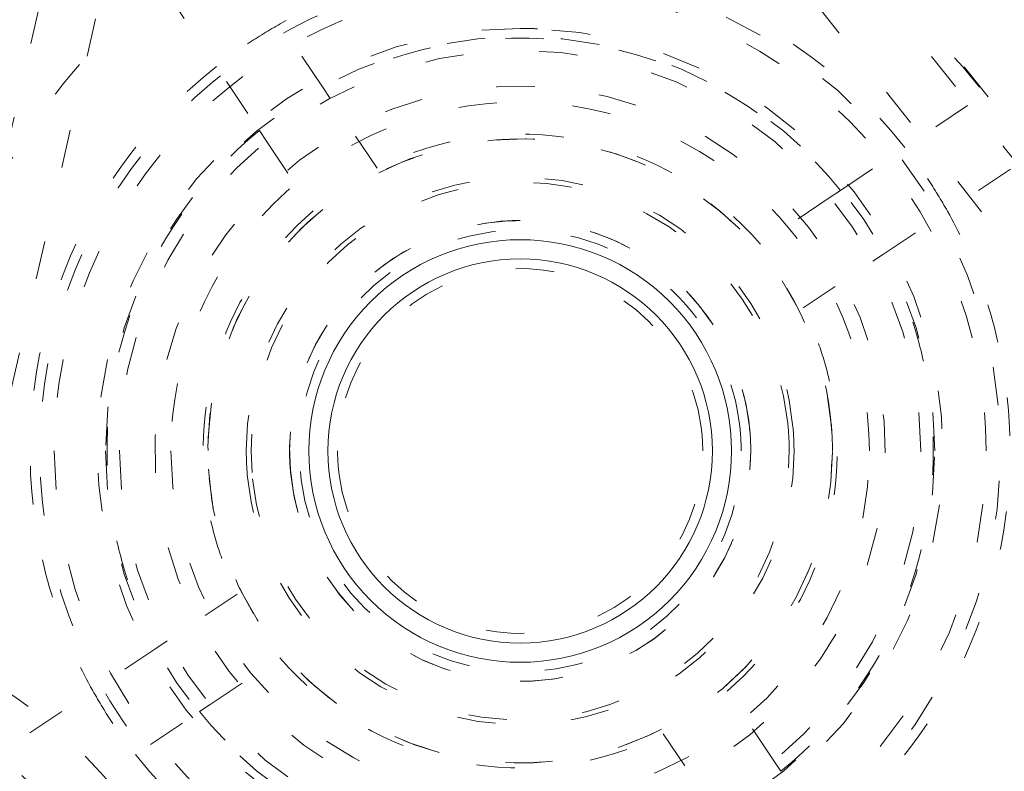
# Model space of a CAD drawing. Units: millimetres. Extents: x -2212 to 84, y -1619 to 3513.
# Drawn here: x -136 to -133, y -1346 to -1344 of the extents above; entities that cross this region are included whole.
import ezdxf

# ---------------------------------------------------------------- set-up
doc = ezdxf.new("R2010")
doc.units = ezdxf.units.MM
doc.linetypes.add('$INVISIBLE', pattern=[0.19999999999999998, 0.00254, -0.19746])
doc.layers.get('0').update_dxf_attribs({"lineweight": 5})

# ---------------------------------------------------------------- blocks, each defined once
blk = doc.blocks.new('Bucc_Anschl')
at = {"color": 7, "linetype": '$INVISIBLE', "lineweight": 5}
for p, q in [((2.794047321468355, 24.5859902797992), (1.167238898199429, 26.62594351955431)), ((2.523262181914305, 24.84535033124746), (1.273053758897305, 26.41306210752242)), ((2.405987459433305, 24.75182686110747), (1.155779036567452, 26.3195386371936)), ((-0.3499603957780835, 26.04261971792442), (-0.7961546159513944, 24.08771510842541)), ((-0.2037212089769866, 26.00924157771647), (-0.6499154291019238, 24.05433696842948)), ((0.3221764762651844, 25.53910996314647), (0.07109499568255728, 25.91421146276025)), ((-0.09510744607675292, 25.80296062746692), (0.1559740345069542, 25.42785912785149)), ((0.3403359380111795, 25.51198075665354), (0.3221764762633654, 25.53910996314829)), ((1.668294780694936, 25.27250160263026), (2.043457738137334, 25.52362422120507)), ((0.4620308823923267, 25.33017540794054), (0.34033593801135, 25.5119807566536)), ((0.155974034507409, 25.42785912785155), (0.1741334962541998, 25.40072992135822)), ((0.1741334962539725, 25.40072992135811), (0.2958284406354039, 25.21892457264443)), ((1.779545615992078, 25.10629916087458), (2.154647115607503, 25.35738064145812)), ((1.668294780695902, 25.27250160263213), (1.641165574201835, 25.25434214088523)), ((1.641165574202347, 25.25434214088443), (1.459360225488552, 25.13264719650306)), ((1.752416409498352, 25.0881396991274), (1.779545615993442, 25.10629916087527)), ((1.570611060785353, 24.96644475474739), (1.752416409497954, 25.08813969912796)), ((0.09830022919734915, 24.2215952295474), (-0.08350511951479689, 24.099900285167)), ((-0.1106343260089204, 24.08174082342026), (-0.4857358256244027, 23.83065934283616)), ((-0.08350511951502426, 24.09990028516739), (-0.1106343260096025, 24.08174082341964)), ((0.02774571578103746, 23.93369784341041), (0.2095510644939225, 24.05539278779139)), ((1.494777793728332, 23.78731006293742), (1.373082849347242, 23.96911541165036)), ((0.000616509287539202, 23.91553838166305), (0.02774571578126483, 23.93369784341007)), ((-0.3744849903264083, 23.6644569010802), (0.0006165092869139244, 23.915538381663)), ((1.206880407591342, 23.85786457635339), (1.328575351971978, 23.67605922764085)), ((1.512937255475578, 23.76018085644353), (1.494777793728389, 23.78731006293742)), ((1.764018736059569, 23.3850793568273), (1.512937255475293, 23.76018085644267))]:
    blk.add_line(p, q, dxfattribs=at)
at = {"color": 7, "linetype": '$INVISIBLE', "lineweight": 5, "flags": 128}
for points in [[(2.142655348059101e-06, 39.49999966282837, 0.414213562373095), (-11.24999785734465, 28.24999966282837, 0.414213562373095), (2.142655345303646e-06, 16.99999966282837)], [(2.142655345303646e-06, 16.99999966282837, 0.4142135623730952), (11.25000214265535, 28.24999966282837, 0.414213562373095), (2.142655348059101e-06, 39.49999966282837)], [(2.142655347967252e-06, 37.99999966282837, 0.414213562373095), (-9.749997857344653, 28.24999966282837, 0.414213562373095), (2.142655345579191e-06, 18.49999966282837)], [(2.142655345579191e-06, 18.49999966282837, 0.4142135623730953), (9.750002142655347, 28.24999966282837, 0.414213562373095), (2.142655347967252e-06, 37.99999966282837)], [(-0.06271990236243166, 37.59978928319232, 0.414213562373095), (-9.349787477708773, 28.18727761781042, 0.4142135623730932), (0.06272418767306713, 18.90021004246408)], [(0.7943545614932391, 18.93380386010452, 0.4027852154410465), (9.340161333199463, 28.67886595352297, 0.4027852154410466), (-0.06271990236243172, 37.59978928319233)], [(1.268895258733922, 19.13792469276973, 0.3940927299479096), (9.17799456269304, 28.88596753759122, 0.3940927299479094), (2.142655347933574e-06, 37.4499996628283)], [(-0.07402655565024958, 36.15298470996387, 0.4128424748014901), (-7.903242938405525, 28.21298490772252, 0.412842474801492), (2.142655345918419e-06, 20.34666790315911)], [(2.142655347853972e-06, 36.1499996628279, 0.414213562373095), (-7.89999785734463, 28.24999966282792, 0.414213562373095), (2.142655345919031e-06, 20.34999966282794)], [(0.07403084096094154, 20.34701461569436, 0.4128424748014903), (7.903247223716211, 28.2870144179357, 0.4128424748014919), (2.142655347854177e-06, 36.1533314224991)], [(2.142655345919031e-06, 20.34999966282792, 0.4142135623730949), (7.900002142655346, 28.24999966282792, 0.4142135623730949), (2.142655347853972e-06, 36.14999966282792)], [(-4.943909278897443, 36.00871990883795, 0.333369292260326), (-8.83233124845055, 25.67514299335025, 0.333369292260326), (2.142655345680225e-06, 19.04999966282832)], [(2.142655347845689e-06, 36.014722909635, 0.414213562373095), (-7.764721104150652, 28.249999662829, 0.414213562373095), (2.142655345943881e-06, 20.485276416023)], [(-0.07262175399901535, 36.00301413506185, 0.414213562373095), (-7.753012329577388, 28.17737576617475, 0.414213562373095), (0.07262603930971087, 20.49698519059638)], [(2.142655345943881e-06, 20.485276416023, 0.414213562373095), (7.764725389461347, 28.249999662829, 0.414213562373095), (2.142655347845689e-06, 36.014722909635)], [(0.07262603930971087, 20.49698519059638, 0.4128424748014894), (7.753271714294241, 28.28631200940653, 0.4128424748014901), (2.142655347844993e-06, 36.00335426822512)], [(-0.0732149938992559, 35.19558269000771, 0.4126706880480044), (-6.945870308809312, 28.21339058607204, 0.4126706880480034), (2.142655346094283e-06, 21.3040307357091)], [(2.142655347794271e-06, 35.17499966282901, 0.414213562373095), (-6.924997857344664, 28.249999662829, 0.414213562373095), (2.142655346098135e-06, 21.32499966282899)], [(0.07321927920989581, 21.30441663565051, 0.414213562373095), (6.945585169833947, 28.32321679938366, 0.4142135623730974), (-0.0732149938992559, 35.19558269000771)], [(2.142655346098135e-06, 21.32499966282901, 0.414213562373095), (6.92500214265533, 28.249999662829, 0.414213562373095), (2.142655347794271e-06, 35.17499966282898)], [(2.142655347791664e-06, 35.13241968499364, 0.413405589125364), (-6.882391677521147, 28.2689908579935, 0.4134055891253651), (-0.03798010307199187, 21.36768444841811)], [(2.142655346105957e-06, 21.36757964066365, 0.4134055891253642), (6.88239596283187, 28.23100846766381, 0.4134055891253657), (0.03798438838268287, 35.13231487723923)], [(2.142655347788975e-06, 35.08850854789665, 0.4134055891253644), (-6.83848070759779, 28.26886969058845, 0.4134055891253658), (-0.03773776918447892, 21.41159491682186)], [(2.142655346114023e-06, 21.41149077776066, 0.4134055891253644), (6.838484992908485, 28.23112963506886, 0.4134055891253666), (0.03774205449516827, 35.08840440883545)], [(-0.07163409166665258, 35.04561386807475, 0.4126706880480044), (-6.795895237635786, 28.21418104816743, 0.4126706880480032), (2.142655346121834e-06, 21.4540078899821)], [(0.07163837697728763, 21.45438545758347, 0.4126706880480056), (6.795899522946481, 28.28581827749077, 0.4126706880480048), (2.142655347786372e-06, 35.04599143567611)], [(2.142655347785086e-06, 35.02499966282892, 0.414213562373095), (-6.77499785734463, 28.24999966282894, 0.414213562373095), (2.14265534612569e-06, 21.47499966282896)], [(2.14265534612569e-06, 21.47499966282894, 0.414213562373095), (6.775002142655353, 28.24999966282894, 0.414213562373095), (2.142655347785086e-06, 35.02499966282895)], [(-0.03365564355451073, 34.59276381379047, 0.4134366661909986), (-6.342828984504099, 28.23317071048945, 0.4134366661909922), (2.142655346205074e-06, 21.90714621021758)], [(0.03365992886514679, 21.90723551186676, 0.4134366661909999), (6.342833269814765, 28.26682861516772, 0.4134366661909961), (2.142655347758625e-06, 34.5928531154396)], [(-0.03342263302133105, 34.54885329492257, 0.4134366661909994), (-6.298918001964653, 28.23328721616606, 0.4134366661910007), (2.14265534621314e-06, 21.95105734731452)], [(0.03342691833202626, 21.95114603073455, 0.4134366661909993), (6.298922287275319, 28.26671210949102, 0.4134366661910007), (2.142655347755936e-06, 34.54894197834253)], [(2.142655347752344e-06, 34.49028142553209, 0.4133231680011593), (-6.240250766890444, 28.26897603870614, 0.4133231680011585), (-0.03795043361881996, 22.00983331249012)], [(2.142655346223916e-06, 22.00971790012409, 0.4133231680011596), (6.240255052201138, 28.23102328695004, 0.4133231680011589), (0.03795471892951255, 34.49016601316606)], [(2.142655347743161e-06, 34.34030427126004, 0.4133231680011593), (-6.090274306067032, 28.26851996589387, 0.4133231680011636), (-0.03703829221186044, 22.15980769297413)], [(-0.03703829221186036, 22.15980769297414, 0.414213562373095), (6.090194112509238, 28.21295922796082, 0.4142135623730951), (0.0370425775225557, 34.34019163268192)], [(-0.0421025344111574, 34.24975118796502, 0.4131862285014045), (-5.999860185831989, 28.2289471946984, 0.4131862285013992), (2.142655346268073e-06, 22.25010039973893)], [(0.04210681972179278, 22.25024813769082, 0.4142135623730954), (5.999753667792447, 28.29210433989437, 0.4142135623730982), (-0.0421025344111574, 34.24975118796502)], [(0.037370773138122, 33.8748755357212, 0.414213562373095), (-5.624873730237823, 28.28736829331081, 0.4142135623730949), (-0.03736648782742919, 22.62512378993486)], [(2.142655346336941e-06, 22.62499966282803, 0.4132409989968662), (5.624971110793046, 28.23131524450891, 0.4132409989968612), (0.03737077313812208, 33.87487553572122)], [(-0.03497064552291766, 33.72488796343211, 0.4132784046020433), (-5.474969932424359, 28.2325131795505, 0.4132784046020399), (2.142655346364496e-06, 22.77499966282843)], [(0.03497493083361173, 22.77511136222475, 0.4132784046020431), (5.474974217735054, 28.26748614610636, 0.4132784046020403), (2.142655347705484e-06, 33.72499966282843)], [(-0.03508603922111245, 33.24992811246429, 0.4131862285014042), (-5.000018645608742, 28.23245546388999, 0.413186228501399), (2.142655346451742e-06, 23.24994809489501)], [(0.03509032453175087, 23.2500712131918, 0.4131862285014056), (5.000022930919407, 28.26754386176604, 0.4131862285014036), (2.142655347676402e-06, 33.25005123076102)], [(0.03401674882800555, 22.92511196913648, 0.3055989975758045), (4.948947833969775, 26.2844151471473, 0.3055989975758038), (3.678223369648569, 32.10048983281478)], [(-6.276180459614153, 28.25682646259486, 0.3847741626357452), (-0.6430269392467074, 22.00684114633638, 0.3847741626357448), (6.145812762553199, 26.97739348392826)], [(-6.126186259888613, 28.25666330922087, 0.1990537172146343), (-4.334225096717441, 23.92048433370418, 0.1990537172146341), (2.142655346244874e-06, 22.12380763615794)], [(-6.100335748090488, 28.25906452875086, 0.1991054687518432), (-4.316796634168211, 23.93961071593862, 0.1991054687518422), (2.142655346249622e-06, 22.14965503706738)], [(-6.080245292377157, 28.25903467511142, 0.1991054687518413), (-4.302579970074758, 23.95380627031536, 0.1991054687518408), (2.142655346253312e-06, 22.16974551496137)], [(-6.025342483103657, 28.2499996628294, 0.3819047408070005), (-0.6707613102848073, 22.26210735840685, 0.3819047408070005), (5.87600307515016, 26.91681141637543)], [(-5.649997856661827, 28.24999966142713, 0.3007584893761638), (-2.211583628705636, 23.05082776874249, 0.3007584893761641), (3.91863519534391, 24.17976441088063)], [(-4.68549821747277, 25.46637138749509, 0.3083667541165072), (0.8775879214138937, 22.87112029990227, 0.3083667541165067), (5.327290028361907, 27.09999801813285)], [(-4.683744824545472, 25.36685652603632, 0.3064846529906264), (0.9335931200122962, 22.82981443656659, 0.3064846529906269), (5.378431281353719, 27.09999966282931)], [(1.853874440699314, 26.64993610877508, 0.0865411293709257), (1.93473802321938, 26.13223677915882, 0.08654112937092355), (2.186060820513451, 25.67246687320217)], [(2.029549412859351, 25.54131925109357, 0.1800072322120009), (1.119693303436794, 26.09210693161414, 0.1800072322120012), (0.07109499568103606, 25.91421146276083)], [(1.835106894942303, 25.3841605340601, 0.1785845159435776), (1.082166811472205, 25.84472546427209, 0.1785845159435812), (0.2105175448355081, 25.70592207739394)], [(0.8852485291486403, 25.84298759898081, 0.414213562373095), (-0.4145119618417823, 24.64481287630457, 0.414213562373095), (0.7836627608344592, 23.34505238531415)], [(0.8344556449915499, 23.34401999214748, 0.4082736164701385), (2.084197520048492, 24.56861830462162, 0.4082736164701404), (0.8852485291486407, 25.84298759898082)], [(-0.09510744607658239, 25.80296062746675, 0.08654112937099122), (-0.4494434613810833, 25.41695868042147, 0.08654112937099015), (-0.6522088474622725, 24.9338047576681)], [(2.046955644991527, 24.59401999214691, 0.414213562373095), (0.8344556449915501, 25.80651999214689, 0.414213562373095), (-0.3780443550084271, 24.59401999214691)], [(0.8344556449915502, 25.69401999214759, 0.4082736164701323), (-0.2653172050585517, 24.61637347717038, 0.4082736164701312), (0.7897579069332632, 23.49492849813426)], [(0.2105175448360574, 25.70592207739313, 0.0196305228728398), (0.1252315699795812, 25.65356055834715, 0.01963052287284051), (0.04431510307925279, 25.59467124209717)], [(0.8791533830497826, 25.69311148616094, 0.005080730947645289), (0.8568091300142509, 25.69379284219771, 0.00508073094750597), (0.8344556449915502, 25.6940199921476)], [(0.8344556449915499, 23.4940199921476, 0.4082736164701399), (1.934228495041653, 24.57166650712484, 0.4082736164701396), (0.8791533830497842, 25.69311148616093)], [(1.912981048774526, 24.59401999214697, 0.414213562373095), (0.8344556449915501, 25.67254539592994, 0.414213562373095), (-0.2440697587914258, 24.59401999214697)], [(1.6682947806963, 25.27250160263139, 0.1748087110169909), (1.043310157906337, 25.64853637060387, 0.1748087110169922), (0.3221764762638342, 25.53910996314776)], [(1.57795907501449, 23.55824605467512, 0.08741092012365627), (3.086276661856911, 24.37993382461237, 0.08741092012365675), (4.222995241993516, 25.66759201047335)], [(1.876955644993558, 24.59401999214748, 0.414213562373095), (0.8344556449915501, 25.63651999214949, 0.414213562373095), (-0.2080443550104576, 24.59401999214748)], [(0.0443151030786203, 25.59467124209798, 0.1417904570327628), (-0.3679783027668584, 25.01802188044572, 0.1417904570327592), (-0.4085774430413336, 24.31030580135284)], [(0.8730582369509238, 25.54323537334093, 0.414213562373095), (-0.1147597362017905, 24.63262258410697, 0.4142135623730784), (0.795853053032122, 23.64480461095426)], [(0.8344556449915499, 23.64401999214761, 0.4082736164701417), (1.784259470034814, 24.57471470962795, 0.4082736164701422), (0.8730582369509257, 25.54323537334092)], [(1.742981048776045, 24.59401999214754, 0.414213562373095), (0.8344556449915501, 25.50254539593203, 0.414213562373095), (-0.07406975879294464, 24.59401999214754)], [(0.1559740345069541, 25.42785912785172, 0.139923391698564), (-0.181951906743338, 24.94407811414168, 0.1399233916985614), (-0.2135918606029654, 24.35480998814473)], [(1.45936022548878, 25.13264719650391, 0.1675127820384318), (0.9947393409489255, 25.40330000352145, 0.1675127820384385), (0.4620308823918722, 25.33017540794077)], [(1.643893501083056, 24.6644941514254, 0.414213562373095), (0.7639814857135718, 25.40345784823893, 0.4142135623730925), (0.02501778890004358, 24.52354583286945)], [(1.645552251382327, 24.64175410051104, 0.4142135623730951), (0.786721536627482, 25.40511659853775, 0.4142135623730515), (0.02335903860076638, 24.54628588378302)], [(1.946357730237281, 25.21795809230309, 0.01963052287275271), (1.89399621119143, 25.30324406715931, 0.01963052287278352), (1.83510689494162, 25.38416053405939)], [(1.544270380333131, 24.655820408745, 0.4015516172917983), (0.8035262813627965, 25.3058483594279, 0.4015516172917957), (0.1219556449917796, 24.59401999214742)], [(1.530736393650301, 24.6660832910386, 0.414213562373095), (0.7623923460995172, 25.29030074080532, 0.4142135623730457), (0.1381748963327871, 24.52195669325465)], [(0.2958284406352902, 25.21892457264488, 0.1363116569103907), (0.05069194861856074, 24.85158448552159, 0.1363116569103942), (0.03014011744192957, 24.41044022163357)], [(2.077488733024353, 24.87773418294165, 0.03588538427721742), (2.024148039988039, 25.05255789166044, 0.03588538427720712), (1.946357730238131, 25.2179580923036)], [(1.432351826810475, 24.6442211451855, 0.4142135623730958), (0.7842544919535861, 25.19191617396646, 0.4142135623730968), (0.2365594631726256, 24.54381883910957)], [(1.43126771527028, 24.65578853405401, 0.399189872124299), (0.8035302684163242, 25.19322247969434, 0.399189872124299), (0.2344556449917541, 24.59401999214657)], [(1.404583599743063, 24.66871346716755, 0.414213562373095), (0.759762169969548, 25.16414794689706, 0.414213562373095), (0.2643276902400373, 24.51932651712355)], [(1.882503150586045, 24.83322999615019, 0.03405240339692639), (1.840333839572172, 24.97327460011557, 0.03405240339691984), (1.779545615992108, 25.1062991608748)], [(1.305430911959974, 24.65572329759846, 0.3952621379431748), (0.8035384314213208, 25.06801274093486, 0.395262137943174), (0.3594556449917683, 24.59401999214555)], [(1.638771172541141, 24.77759976266123, 0.03050458511325138), (1.610457120234944, 24.8741033911902, 0.03050458511324864), (1.570611060784861, 24.96644475474714)], [(1.764018736059743, 23.38507935682762, 0.1434346244604623), (2.269362296032703, 24.0776210157724, 0.1434346244604607), (2.321220711069838, 24.93336441643055)], [(1.62459618690477, 23.59336874219659, 0.1417904570327425), (2.036889592750018, 24.17001810384887, 0.1417904570327354), (2.077488733024341, 24.87773418294164)], [(1.512937255475776, 23.76018085644287, 0.1399233916986204), (1.850863196726338, 24.24396187015298, 0.1399233916986195), (1.882503150586023, 24.83322999615015)], [(1.37308284934781, 23.96911541164997, 0.1363116569103885), (1.618219341364533, 24.33645549877324, 0.1363116569103864), (1.63877117254118, 24.77759976266124)], [(1.409455644991539, 24.59401999214555, 0.01628516875225852), (1.40823634089465, 24.63144609278322, 0.01628516875227729), (1.404583599743047, 24.66871346716755)], [(1.309455644991345, 24.59401999214555, 0.0162851687522807), (1.308448393780873, 24.62493720571578, 0.01628516875231909), (1.305430911959987, 24.65572329759846)], [(1.434455644991345, 24.59401999214657, 0.01289199988552252), (1.43365813253932, 24.62494536872179, 0.01289199988560385), (1.43126771527028, 24.65578853405401)], [(1.434455644991516, 24.59401999214754, 0.01047119725689562), (1.433929459720467, 24.61914260057739, 0.01047119725693076), (1.43235182681045, 24.64422114518549)], [(1.534455644991539, 24.59401999214657, 0.01289199988551983), (1.533525213797509, 24.63009959815101, 0.0128919998854859), (1.530736393650295, 24.6660832910386)], [(1.546955644991357, 24.59401999214742, 0.01085624602575695), (1.546284012272066, 24.62494935577618, 0.01085624602571218), (1.544270380333167, 24.655820408745)], [(1.64695564499155, 24.59401999214742, 0.01085624602576974), (1.646189748030955, 24.62929031909252, 0.01085624602582025), (1.643893501083086, 24.66449415142541)], [(1.64695564499155, 24.59401999214697, 0.007348072298670942), (1.646604720806001, 24.61789735912354, 0.007348072298594435), (1.645552251382359, 24.64175410051104)], [(-0.378044355008484, 24.59401999214691, 0.414213562373095), (0.8344556449915501, 23.38151999214688, 0.414213562373095), (2.046955644991584, 24.59401999214691)], [(-0.2440697587914542, 24.59401999214697, 0.414213562373095), (0.8344556449915501, 23.51549458836396, 0.414213562373095), (1.912981048774554, 24.59401999214697)], [(-0.2080443550104576, 24.59401999214748, 0.414213562373095), (0.8344556449915501, 23.55151999214547, 0.414213562373095), (1.876955644993558, 24.59401999214748)], [(-0.07406975879294464, 24.59401999214754, 0.414213562373095), (0.8344556449915501, 23.68549458836304, 0.414213562373095), (1.742981048776045, 24.59401999214754)], [(0.02335903860071642, 24.54628588378301, 0.4056308830365562), (0.8583330119680618, 23.7818709163325, 0.4056308830365589), (1.646955644991568, 24.59401999214697)], [(0.02501778889998718, 24.52354583286944, 0.4015516172917954), (0.8697259719366395, 23.78228588910799, 0.4015516172917933), (1.646955644991577, 24.59401999214742)], [(0.1219556449917434, 24.59401999214742, 0.01085624602581706), (0.1226272777110343, 24.56309062851867, 0.01085624602572242), (0.1246409096499325, 24.53221957554985)], [(0.124640909649912, 24.53221957554985, 0.4015516172917994), (0.8653850086203037, 23.88219162486689, 0.4015516172917967), (1.546955644991377, 24.59401999214742)], [(0.1381748963327425, 24.52195669325465, 0.3991898721243261), (0.8705352509959308, 23.89495042334056, 0.3991898721243232), (1.53445564499159, 24.59401999214657)], [(0.2344556449917263, 24.59401999214657, 0.01289199988554514), (0.2352531574437493, 24.5630946155714, 0.01289199988545196), (0.237643574712781, 24.53225145023924)], [(0.2365594631725969, 24.54381883910958, 0.4019987710554337), (0.8595782534214073, 23.99454617741857, 0.4019987710554334), (1.43445564499157, 24.59401999214754)], [(0.2376435747127914, 24.53225145023924, 0.3991898721243288), (0.865381021566717, 23.99481750459878, 0.3991898721243263), (1.434455644991363, 24.59401999214657)], [(0.2643276902400373, 24.51932651712355, 0.3952621379431682), (0.8718817456292263, 24.02023929624243, 0.3952621379431681), (1.409455644991555, 24.59401999214555)], [(0.3594556449917263, 24.59401999214555, 0.0162851687522807), (0.3604628962021988, 24.56310277857531, 0.0162851687522052), (0.363480378023086, 24.53231668669262)], [(0.3634803780230977, 24.53231668669264, 0.3952621379431775), (0.8653728585617776, 24.12002724335621, 0.3952621379431798), (1.30945564499136, 24.59401999214555)], [(-4.579117181904852, 24.44796349213397, 0.2151816125554175), (-0.1788387497050303, 22.30089647267862, 0.2151816125554184), (4.342466630152102, 24.17976441082402)], [(0.03014011744190259, 24.41044022163356, 0.03050458511320709), (0.0584541697480775, 24.31393659310467, 0.03050458511324019), (0.09830022919812142, 24.22159522954779)], [(-4.694518037985688, 24.35214632777328, 0.2151816223547673), (-0.1833455870139273, 22.15096990736135, 0.2151816223547665), (4.451903732682226, 24.07718855030934)], [(-0.2135918606029747, 24.35480998814472, 0.03405240339696468), (-0.171422549589054, 24.21476538417918, 0.03405240339695301), (-0.1106343260089, 24.08174082341982)], [(-0.4085774430413041, 24.31030580135286, 0.03588538427713229), (-0.3552367500051831, 24.13548209263448, 0.03588538427712607), (-0.2774464402555803, 23.97008189199166)], [(0.03808064988163395, 23.20014322652447, 0.1093030724252133), (-0.2114224427693932, 23.70334947374708, 0.1093030724252128), (-0.6499154291020541, 24.05433696842938)], [(0.2095510644939511, 24.05539278779131, 0.1675127820384871), (0.6741719490338287, 23.78473998077342, 0.1675127820384882), (1.206880407591092, 23.85786457635396)], [(-0.2774464402546863, 23.97008189199206, 0.01963052287288441), (-0.2250849212086716, 23.88479591713546, 0.01963052287285928), (-0.1661956049586388, 23.80387945023501)], [(-0.1075282320892954, 23.16411471710234, 0.1093030724378131), (-0.3282425063491441, 23.60925870509662, 0.1093030724378126), (-0.7161401481409286, 23.91974764274477)], [(0.0006165092869736544, 23.91553838166319, 0.1748087110169238), (0.6256011320767788, 23.53950361369095, 0.1748087110169203), (1.346734813719046, 23.64893002114694)], [(-0.166195604959253, 23.80387945023417, 0.1785845159435959), (0.5867444785109505, 23.34331452002213, 0.1785845159436006), (1.45839374514775, 23.48211790690038)], [(-0.4404848540110038, 23.03413533265638, 0.3717067029201025), (-1.080427299869604, 23.77601627645802, 0.3717067029201024), (-1.908184413414316, 23.25186760502631)]]:
    blk.add_lwpolyline(points, format="xyb", dxfattribs=at)
at = {"color": 7, "linetype": 'Continuous', "lineweight": 5, "flags": 128}
for points in [[(2.142655347841726e-06, 35.94999966283095, 0.414213562373095), (-7.69999785734467, 28.24999966283093, 0.414213562373095), (2.14265534595577e-06, 20.54999966283091)], [(2.14265534595577e-06, 20.54999966283094, 0.414213562373095), (7.700002142655336, 28.24999966283093, 0.414213562373095), (2.142655347841726e-06, 35.94999966283092)], [(2.142655347778963e-06, 34.92499966283094, 0.414213562373095), (-6.674997857344664, 28.24999966283093, 0.414213562373095), (2.142655346144059e-06, 21.57499966283092)], [(2.142655346144059e-06, 21.57499966283095, 0.414213562373095), (6.67500214265533, 28.24999966283093, 0.414213562373095), (2.142655347778963e-06, 34.92499966283091)], [(2.142655347769608e-06, 34.77222214977468, 0.4126874363733141), (-6.522131711365915, 28.28400200746537, 0.4126874363733116), (-0.06800162247483854, 21.72813170517069)], [(0.06644217530092059, 34.62189861854313, 0.414213562373095), (-6.3718968130581, 28.31643969547525, 0.4142135623730898), (-0.06643788999033981, 21.87810070711623)], [(0.07074341886388442, 33.88884775405089, 0.414213562373095), (-5.638845948565859, 28.32074093903822, 0.4142135623730981), (-0.07073913355313027, 22.61115157160847)], [(2.14265534770636e-06, 33.73931431906064, 0.4123776269655939), (-5.489204532874973, 28.28443029491816, 0.4123776269655943), (-0.06885776694688053, 22.7611169251532)], [(-5.474999487065674, 28.24999966282951, 0.198912367379658), (-3.871408636727786, 24.37858888344638, 0.198912367379658), (2.142655346364495e-06, 22.77499803310849)], [(-5.395090855150642, 28.24413125173498, 0.3779764033006356), (-0.6683385574089522, 22.89646031004046, 0.3779764033006358), (5.22806534210009, 26.91792681353205)], [(-5.374997857344653, 28.24999966282968, 0.414213562373095), (2.142655347370237e-06, 22.87499966282968, 0.414213562373095), (5.375002142655347, 28.24999966282968)], [(2.142655346361866e-06, 22.76068500659861, 0.1720460155568374), (3.458095185224738, 23.9868825046875, 0.1720460155568373), (5.371257648110951, 27.11766151093969)], [(-0.07073913355313563, 22.61115157160845, 0.1736609530930341), (3.525036001692909, 23.84821043381522, 0.1736609530930342), (5.518009231248846, 27.08672416052558)], [(2.142655346364495e-06, 22.77499803310852, 0.1671747422498433), (3.367930890702815, 23.93343867130826, 0.1671747422498442), (5.310637952195942, 26.91853800590032)], [(0.8344556449915501, 25.14401999214772, 0.414213562373095), (0.2844556449915387, 24.59401999214771, 0.414213562373095), (0.83445564499155, 24.0440199921477)], [(0.83445564499155, 24.0440199921477, 0.414213562373095), (1.384455644991561, 24.59401999214771, 0.414213562373095), (0.8344556449915501, 25.14401999214772)], [(1.33445564499155, 24.5940199921485, 0.414213562373095), (0.8344556449915501, 25.0940199921485, 0.414213562373095), (0.3344556449915501, 24.5940199921485)], [(0.3344556449915501, 24.5940199921485, 0.414213562373095), (0.8344556449915501, 24.0940199921485, 0.414213562373095), (1.33445564499155, 24.5940199921485)]]:
    blk.add_lwpolyline(points, format="xyb", dxfattribs=at)
at = {"color": 9, "linetype": '$INVISIBLE', "lineweight": 5, "true_color": 0xc0c0c0, "flags": 128}
blk.add_lwpolyline([(-9.574997857309341, 28.24999966282206, 0.3662911905360036), (-1.585380303281947, 18.80716176841756, 0.3662911905360033), (9.050002142691042, 25.12300030241397)], format="xyb", dxfattribs=at)
at = {"color": 7, "linetype": '$INVISIBLE', "lineweight": 5}
for points in [[(2.801871767710367, 19.15306652382445), (3.479120515705034, 19.36171782238848), (4.580220113233449, 19.89242708923709), (5.801128633385149, 20.6459868547466), (7.1699477770279, 21.92054654849499), (8.189580000107405, 23.33478110052005), (9.017870910321438, 25.0221345515938), (9.41467355295852, 26.70586552165617), (9.585431594774871, 28.59845241605649), (9.259269263404107, 30.6166874804556), (8.637228646567577, 32.37073222660388), (7.645701553420507, 33.99273554291812), (6.402146634720141, 35.35231316833173), (4.841050458864643, 36.51046249095187), (3.149968043030433, 37.2672603728321), (1.231109956007046, 37.76184560910467), (-0.6588868382039659, 37.76761141656688), (-2.245647815446206, 37.5470908593478), (-4.011134278544208, 36.93162405552342), (-5.563364967574547, 36.02045361267472), (-6.982740702743073, 34.79720179406443), (-7.99512010310507, 33.45604068260192), (-8.913805433853852, 31.79228409766911), (-9.413971710968429, 29.86682893034423), (-9.573009978563858, 28.00204067612447), (-9.307247475082645, 26.05632574361619), (-8.71056797453069, 24.30398631501643), (-7.79598140125106, 22.71177905436248), (-6.589589881139606, 21.3222824525279), (-4.954577691704588, 20.0385878034758), (-3.219881668260121, 19.27018464710471), (-1.574051149820767, 18.80288334488717), (0.2967254498859406, 18.70308964599095), (2.03034219348598, 18.90401029323446), (3.811464708989533, 19.47797752390107), (5.251934687591849, 20.28127185084001), (6.750294714210713, 21.44157426839643), (7.886735246916325, 22.87867732855831), (8.834086639946436, 24.52084848464157), (9.404023502082078, 26.51764001000281), (9.562791872060215, 28.36933060409947), (9.362247346483773, 30.1950541518193), (8.817018193604401, 31.94883791414769), (7.880914331705889, 33.6949761543375), (6.655603498093421, 35.09654145563675), (5.172827000373561, 36.3237932107838), (3.469286384524795, 37.13923780696732), (1.913909994009868, 37.62084838539835), (0.05364014525332071, 37.81366670761233), (-1.704309773796001, 37.65013252272524), (-3.515309013708129, 37.15726551532894), (-5.019160332726234, 36.36272356471372), (-6.567107091854706, 35.24098322305044), (-7.858375501025314, 33.68522467886294), (-8.780126552692378, 32.06267473951981), (-9.35576622329423, 30.22631118678742), (-9.561134331283604, 28.39208116599217), (-9.406307779493106, 26.47770560283133), (-8.873261326698879, 24.7091052154143), (-7.973215589119063, 22.91938968622262), (-6.726028604305601, 21.48517048480079), (-5.462206052587949, 20.38795550376971), (-3.820811223990934, 19.49182902864781), (-2.126044570217803, 18.9255904631701), (-0.2684421135703493, 18.6892331757872), (1.345217068799851, 18.80389912383223), (3.200743779867245, 19.20894815975544), (4.995074966396603, 20.10605824417723), (6.344452251766906, 21.10463018819152), (7.398449067835999, 22.22074161754828), (8.200896214123905, 23.36997583735442), (8.513505828739026, 23.99438609670509)], [(8.513805597888194, 23.9942285975229), (8.85316430210314, 24.67474940289341), (9.309839947755107, 26.1326052389537), (9.587155490389147, 28.03283532236229), (9.393054466171872, 29.91696915298086), (9.004587004194534, 31.47253098591677), (8.204278823852768, 33.16618470687025), (7.27427864561224, 34.41724548892154), (5.926004506703904, 35.79722489785418), (4.096809034696077, 36.88977698505855), (2.349189634487462, 37.51962177335174), (0.4452464619027932, 37.81151108372001), (-1.392146828555314, 37.70033101990177), (-3.304729134319615, 37.24926035136837), (-4.983149728091364, 36.38931578563424), (-6.133515906953124, 35.56109195527228), (-7.491770074635784, 34.23464256829769), (-8.533257572938659, 32.54417510110972), (-9.228651542199632, 30.80186568813058), (-9.541049468709353, 28.88007349142121), (-9.484188283055078, 27.03913129218206), (-9.020284447591697, 24.98229459948526), (-8.145091217013773, 23.29070586959222), (-7.259003874120546, 22.02249219423415), (-5.907775986479495, 20.72899916826571), (-4.552949220559724, 19.8664173891378), (-2.806736331529515, 19.0783438269221), (-0.736848329498378, 18.7164950122246), (1.126955032367467, 18.75322009273532), (2.921001885425789, 19.14483006152069), (4.601095065079866, 19.87001845339325), (6.331392737657034, 21.04416731631087), (7.589876976906798, 22.47249075112297), (8.404771302044988, 23.70732944730339), (9.151153365978729, 25.43125940983138), (9.475429772014595, 27.12966110195411), (9.557756270734888, 29.03108466608095), (9.2775278905012, 30.38898641131577), (9.163882068194372, 30.83093212013656), (9.096597938330461, 31.04889099009446)], [(8.449310213384338, 24.02646534279793), (7.982083526613159, 23.09322324819929), (5.976297167010424, 20.63800902629043), (2.144898627502702, 18.81172619117689), (-2.097061899497925, 18.80129682403231), (-5.936480513470962, 20.60560775182536), (-8.635424920754652, 23.87862367483864), (-9.675431636213553, 27.99147048953622), (-8.8566645446387, 32.15404533966562), (-6.336394353203181, 35.56665382946954), (-2.59877700839646, 37.57367235192017), (1.638150896087915, 37.78950143705391), (5.560415149854735, 36.17265286297206), (8.414481254608388, 33.03372690222906), (9.65202407907163, 28.97574673568966), (9.035275789915692, 24.77831063843795), (6.682711015893537, 21.24781747070901), (3.046290142866704, 19.06254008611128), (-1.175368572409971, 18.64231182611325), (-5.171210088489614, 20.06786213515067), (-8.173568190277255, 23.06531003201126), (-9.605649574198562, 27.0587869081793), (-9.192344329467264, 31.28107621907708), (-7.013074646512284, 34.92101272137178), (-3.486530175558855, 37.2793217029889), (0.7097753208284507, 37.90295834824174), (4.769669093754996, 36.67213932221308), (7.913199743774237, 33.82334714557465), (9.536469161454024, 29.90389430802971), (9.327673627966798, 25.66675754048591), (7.326843687718374, 21.92599017317481), (3.918985530222909, 19.39996055253285), (-0.2445387166348835, 18.57535505344545), (-3.319865302356093, 19.34581817173546), (-4.252107724596698, 19.8150339550487)], [(8.435686803123332, 23.99879116861112), (8.017753722226821, 23.17146420906539), (6.289833886417427, 20.95781921931509), (3.019986384888301, 19.10610866737582), (-0.7067309232592273, 18.64745958508968), (-4.325531736493968, 19.64776503985308), (-7.287761766836459, 21.95553293177331), (-9.141987102398081, 25.22201771006538), (-9.60378799789667, 28.94929373639652), (-8.605396652446993, 32.56887321564619), (-6.299664655705666, 35.53203213253913), (-3.035595393641898, 37.38913576674545), (0.6915115401849468, 37.8553161175335), (4.312474323736181, 36.85916740979214), (7.276832926130359, 34.55497749684736), (9.135830550952493, 31.29289563711597), (9.605701882046018, 27.56512158987238), (8.86313103154764, 24.85593000510642), (8.449460401173354, 24.02639093404596)], [(8.435638932785054, 23.99881487793161), (8.017639050108814, 23.17153821105238), (6.289144670172223, 20.95709533158919), (3.019252962426937, 19.10581618016792), (-0.7074016638430418, 18.64756552146725), (-4.326117712289809, 19.64802641415783), (-7.288144933717384, 21.95598497767257), (-9.14215838154509, 25.22252413798647), (-9.603756211259263, 28.94977428720555), (-8.605206515549446, 32.56925779490377), (-6.299382419696999, 35.53227884453988), (-3.035291177845102, 37.38923903163653), (0.691778346680007, 37.85529980584175), (4.3126687432359, 36.85907307099931), (7.276935707346074, 34.55485954824861), (9.135872721170283, 31.29279192592513), (9.605707280914768, 27.56506501761015), (8.863079451704648, 24.85593957314185), (8.449414354026345, 24.02641159686792)], [(8.433429283315066, 23.99489907273651), (8.013838785846964, 23.16453919772412), (6.275843718824694, 20.94535455662868), (2.990197580759806, 19.09447781435439), (-0.7526689326404779, 18.64820011528385), (-4.380211151260298, 19.67280579546762), (-7.33636803171648, 22.01112555638883), (-9.168716504436617, 25.30465293436929), (-9.596967197349896, 29.04907713557959), (-8.555577370016817, 32.67126804063138), (-6.203733409127423, 35.61665904223013), (-2.901272211568875, 37.43391245782961), (0.8459317815447229, 37.84405702935239), (4.463298704852395, 36.78421292421083), (7.396597105622597, 34.4173149177167), (9.196881407807659, 31.10616772830316), (9.588768937331372, 27.3577649363104), (8.512265421658661, 23.74584426242494), (6.131921672496231, 20.82341579911542), (2.811947122544759, 19.03832605948609), (-0.9390648024002761, 18.66462963627604), (-4.5459469851493, 19.75955967271311), (-7.456111776701566, 22.15481407709426), (-9.224168472367062, 25.48326855073217), (-9.579660221184714, 29.23529838489355), (-8.46814628276056, 32.83661152263822), (-6.059527188585423, 35.73580409087835), (-2.722351784209916, 37.48856234775178), (1.032112630849235, 37.82577610860824), (4.628176848642489, 36.69587355114936), (7.514905776693852, 34.27244598729146), (9.250748407138827, 30.92724537965163), (9.568767913110053, 27.17048812108991), (8.71351279860175, 24.48405335346972), (8.26195290933734, 23.67069581162562)], [(-5.021207564542665, 20.2768101724146), (-5.981630721848154, 20.88213838700134), (-7.942491995442702, 22.90927372118399), (-9.075889654943696, 25.47488245631659), (-9.477371060052924, 27.71515801041641), (-9.332315631964637, 29.95872350341173), (-8.682101898771865, 32.08401208492279), (-7.543282935250135, 34.0039249278687), (-5.992690925736376, 35.60979976035982), (-4.104133187709381, 36.80440016127051), (-2.014779170923521, 37.52124100932274), (0.1965600516239874, 37.73866446680208), (2.412186849816711, 37.4259301807303), (4.495803863468518, 36.60887129343175), (6.320449832975291, 35.32677838975705), (7.814450635311268, 33.63606554698512), (8.592580349360142, 32.16127217623765), (8.78933604964331, 31.65063320419156)], [(8.06694065605231, 24.21759631923587), (7.714582093698722, 23.51323231547975), (6.295410128040269, 21.60079813543775), (3.638772433442897, 19.84697208621802), (0.5433869637517155, 19.10919765438854), (-2.617771498156113, 19.4751599892483), (-5.462768462193994, 20.90091796617224), (-7.648034590207637, 23.21424129865413), (-8.909640992438053, 26.1357580240525), (-9.095216122117652, 29.31263162489778), (-8.18234122116619, 32.36118475384151), (-6.281260641611564, 34.91323470506275), (-3.621568124645487, 36.66056062412349), (-0.5244790224352174, 37.39212893114632), (2.635963435148297, 37.01958154409628), (5.478062581720994, 35.58790825477915), (7.658567612559008, 33.27001408740373), (8.914130008712993, 30.34583750353398), (9.093110207181708, 27.1685413757049), (8.173893349103045, 24.12185910123653), (6.267498648835303, 21.57374799573738), (3.6041700968898, 19.83194944781208), (0.5055680510998658, 19.10682210471747), (-2.654079637111452, 19.48593682798773), (-5.493174867920954, 20.92350154598247), (-7.66883590547331, 23.24589278224163), (-8.918308356984474, 26.17262622401094), (-9.090695330083022, 29.3502307523345), (-8.165189479647342, 32.39494451323164), (-6.253553662420011, 34.93904182335729), (-3.586717590674384, 36.67530797958634), (-0.4866629731582182, 37.39398904275608), (2.672446566277161, 37.00814710579084), (4.796552353351162, 35.92754075412677), (5.425858324650306, 35.45398214048558)], [(8.787536693858698, 30.27857591036243), (8.602694368581238, 31.07918266565928), (7.612748252354066, 33.36007054189186), (5.290977465328154, 35.73891206778014), (2.274636553068508, 37.13276082761337), (-1.040561703224435, 37.36020012324196), (-4.219052812495246, 36.39101489726028), (-6.843382034864277, 34.35267453878326), (-8.568948672272711, 31.51291484428621), (-9.169185753322758, 28.2446572794648), (-8.56525963574622, 24.97706578974451), (-6.836422650521304, 22.13925410834388), (-4.209650551676661, 20.10400394652176), (-1.029981197638647, 19.13869607452631), (2.28490734034038, 19.37006405107963), (5.299607002106343, 20.76735416209077), (7.618725085430327, 23.14877634281819), (8.605914335478051, 25.43087815429677), (8.790004716617974, 26.23162709329186)], [(8.789878382895239, 30.16747629653625), (8.667136397810156, 30.72729473273137), (8.088899522017284, 32.35422970151496), (6.792621693497884, 34.26087893465332), (5.057889508021867, 35.7783275014008), (2.997099970219646, 36.81050659785174), (0.7425198902802176, 37.28952438509608), (-1.559865002696811, 37.18432103238959), (-3.761652766546094, 36.50315935062125), (-5.721002444335771, 35.28899967015751), (-7.310221114404378, 33.61933795413898), (-8.426924744272732, 31.60313604237943), (-9.000152598687386, 29.37087853290654), (-8.992734635692699, 27.06599171027894), (-8.40394833633934, 24.83738250152409), (-7.271989861527438, 22.82965211460292), (-5.670663344650343, 21.17127464811999), (-4.196914612816985, 20.27163504346481), (-3.673802806551492, 20.03743608234018)], [(4.048024947183336, 36.28082082943774), (3.429192731682292, 36.59398684902425), (1.399486538325729, 37.25027138853567), (-1.478691612794234, 37.23490917160464), (-4.144613440203009, 36.34958426664652), (-6.406912071113017, 34.71883158802608), (-8.056917378220344, 32.47816618985639), (-8.973175049575486, 29.79827605191086), (-9.018123549469372, 26.99334525785367), (-8.175101344896168, 24.24737348393295), (-6.583997091484241, 21.96207489734679), (-4.363738941911658, 20.26459667955383), (-1.685762834857889, 19.30131616895656), (1.095722323080594, 19.21748642658635), (3.763585437237212, 19.96604760059034), (6.103533128733486, 21.49276111292039), (7.866917165637797, 23.67706801210551), (8.643983052487329, 25.65582182434536), (8.790002142655311, 26.33300590621687)], [(8.790002142656391, 30.16706773410935), (8.626832212611678, 30.92070037948915), (7.727770748342212, 33.10148052017388), (5.656570552099698, 35.41245375930033), (2.905872122029598, 36.91112189660758), (-0.2739620468030569, 37.38032583666155), (-3.426518010594755, 36.71446469931022), (-6.089401708227165, 35.05932717130649), (-7.812071519262963, 32.856161179965), (-8.595812362150193, 31.0283010780326), (-8.949010165402708, 29.45235374994871), (-9.01756066428827, 27.85453506585252), (-8.770680956950242, 25.91743342954327), (-7.702484147641499, 23.35175729423275), (-5.581873718005403, 21.02037277690723), (-2.690715196509399, 19.51026103994305), (0.1258294839439598, 19.18140439141312), (2.087286798280793, 19.46063414520264), (3.605881803196493, 19.97400333834594), (5.004412642272394, 20.73698405012989), (6.527460415578786, 21.946527735497), (7.693158119235807, 23.5294295096781), (8.044459113222928, 24.22883081321143)], [(4.530267034397184e-06, 37.02337902325019), (-0.8584938181648454, 37.02311792970785), (-3.003325365407852, 36.59272540693475), (-4.894444281960633, 35.58019997457409), (-6.574623642242241, 34.20045761370956), (-8.263583284859017, 31.66045555029219), (-8.938511008475007, 28.24575432642325), (-8.343600064625868, 25.26247483124624), (-7.333469970754489, 23.36735063479857), (-6.223693684417746, 22.01424334683035), (-4.884646225711294, 20.92029264749438), (-3.00131424213806, 19.91417324761717), (-0.8599843278630803, 19.48480770172772), (-1.448684372462594e-07, 19.48506933227996)], [(4.789198186472277e-06, 19.48326407151818), (-0.8568715641217821, 19.48299447304982), (-3.426510734608368, 19.99551645602992), (-6.319643040340259, 21.92679919289283), (-8.023637175378463, 24.481543455008), (-8.64342313133315, 26.53284220542723), (-8.814097607705744, 28.25514874920451), (-8.6402954156822, 29.99149266306414), (-8.13947370868232, 31.63060851960481), (-7.330656721314023, 33.14595752219481), (-6.222493053472964, 34.49564096954332), (-4.880704448773421, 35.59102093994079), (-2.999255900594544, 36.59520242533095), (-0.8613245156047277, 37.02506890715431), (-8.494865539887542e-07, 37.02533946123566)], [(-8.494865539887542e-07, 37.02533946123543), (0.8603608012628319, 37.02560971313398), (3.000594067056424, 36.5976459385095), (4.895732342774484, 35.58600948485045), (6.588174524748933, 34.19697239611558), (8.279287723229153, 31.64479802100429), (8.949131999636581, 28.22989571592097), (8.262904524947599, 24.81214669805318), (6.575416905868595, 22.28541486959472), (4.894955287894957, 20.90760516834438), (3.006736772254165, 19.89777241459925), (0.8630316621641116, 19.46632627913603), (5.223897943551494e-06, 19.46605567071769)], [(-6.00327808797374e-07, 19.46817126106792), (0.8608107339086467, 19.46843296337672), (2.997871325784784, 19.89666513518159), (4.89229385095748, 20.90781585800259), (6.583039450403638, 22.29486448565957), (8.275137165397329, 24.84367904391991), (8.947674492777, 28.26894580211466), (8.25950791845372, 31.68512811400757), (6.569929455019525, 34.21159869197084), (4.890361365091789, 35.58644875038483), (3.005491659515449, 36.59322043572809), (0.8625347019714235, 37.02364134298268), (4.5302722071483e-06, 37.0233790232499)], [(-0.9144560971970749, 36.99230255183136), (-1.742598964453861, 36.90542325684581), (-3.760744896043104, 36.29158065465363), (-5.503294255358867, 35.15294985629593), (-7.018803168566491, 33.68725369921919), (-8.476828985744206, 31.1092995172196), (-8.931406023058889, 27.77205789718529), (-8.121202718120507, 24.50383673685121), (-6.157427016373766, 21.76574199730094), (-3.328542022612848, 19.95076587052215), (-0.8343703925693939, 19.467917597469), (-6.00327808797374e-07, 19.46817126106792)], [(4.577550811291076e-06, 19.50047252297712), (-0.8580734842455301, 19.50020165519328), (-2.998313636830602, 19.92900630097791), (-4.885500915815579, 20.93886025406978), (-6.229397071697191, 22.04091177597359), (-7.339057875395872, 23.40279341391511), (-8.343909702360278, 25.30790124399516), (-8.922962790612544, 28.28956593208362), (-8.230980903837853, 31.69540025833853), (-6.54596256084489, 34.207309922638), (-4.875561435774614, 35.57363183792687), (-3.001319961992624, 36.57605640678831), (-0.8582924487460197, 37.00786051355712), (-6.418750615466706e-07, 37.00813103421473)], [(4.295682884958296e-06, 37.00648097383669), (-0.58164827412788, 37.00630394772199), (-2.324940567635572, 36.77296254317878), (-4.498387551379767, 35.8511114173568), (-6.320192298941295, 34.41768423314636), (-7.718491371877904, 32.54099351214948), (-8.57067456445323, 30.3715303476452), (-8.826995094600406, 28.06427367517002), (-8.469137289300404, 25.75557202573462), (-7.755540702721159, 24.15524811552917), (-7.451304252348878, 23.66152906301789)], [(-6.418751183900897e-07, 37.00813103421547), (0.8560537687449922, 37.00840084967949), (2.986236875478743, 36.58456187597123), (4.881671160916433, 35.57430594228806), (6.562666428998114, 34.19845505205987), (8.26303697725249, 31.64050723864894), (8.93004135315868, 28.23995011447709), (8.256158343263111, 24.83523853290738), (6.304738050078615, 21.92019343513441), (3.792265956445779, 20.24143972610652), (1.713178047752463, 19.60939598243975), (0.4281293700474969, 19.48339877208672), (4.789204382404932e-06, 19.48326407151869)], [(-2.307697570813616e-07, 36.99092256033771), (0.8532557952484437, 36.99119232997297), (3.419774263081844, 36.47865276171692), (6.303725393616325, 34.55496327679769), (8.260409245622046, 31.60563044348571), (8.913156183727189, 28.21401958413704), (8.30828912374124, 25.22943243243214), (7.294163451078473, 23.34716989156348), (6.194771506226858, 22.01400459896918), (4.858468533308475, 20.92522890979657), (2.977798209106604, 19.92482896185481), (0.8558554312949335, 19.50074268770195), (4.577556040885611e-06, 19.50047252297598)], [(-1.448639466161694e-07, 19.48506933228053), (0.856379708476048, 19.48532986629835), (2.979912618271613, 19.90865779357573), (4.871476808769993, 20.91453770387391), (6.555658562755315, 22.2909920958168), (8.249940964231332, 24.82762148324781), (8.929015865030618, 28.24255694266488), (8.261624152987345, 31.64434824627218), (6.296730561842434, 34.58154550919947), (3.423372480084972, 36.49300033484242), (0.8539684030096945, 37.00674087804066), (4.295687148214711e-06, 37.00648097383709)], [(3.031437614708921e-06, 36.98958402340929), (-0.4269526907632243, 36.98945137046356), (-1.707630028957416, 36.86383997646725), (-3.77801964280059, 36.23467229889456), (-6.28270001843521, 34.5639020485207), (-8.238109887064756, 31.64182534347157), (-8.904111700996825, 28.22401024198404), (-8.219756500059274, 24.82484428539365), (-6.26579052745459, 21.92586245416098), (-3.39414717962518, 20.02409365507745), (-0.8537275460820332, 19.51859908466542), (1.03785376381893e-06, 19.51886461948605)], [(3.420460160441507e-06, 36.97268538695852), (-0.8525433488294921, 36.97241996164834), (-2.968881442548015, 36.54942301815441), (-4.841946895589617, 35.55339001497246), (-6.176776276470805, 34.46635883010005), (-7.27802997406183, 33.12944468193977), (-8.291502420899398, 31.24037205787987), (-8.886753081770081, 28.25358210623229), (-8.220675495190104, 24.86869824780836), (-6.259128720542449, 21.94118848192012), (-3.398075875568325, 20.04390673427637), (-0.8491072004195804, 19.535498672521), (7.256156493440358e-07, 19.53576325794283)], [(1.037854843843888e-06, 19.51886461948679), (0.8536324821275726, 19.51913012409425), (3.40935770828911, 20.03071791536325), (6.282325926727337, 21.94828594506378), (7.977344638781227, 24.48271902489589), (8.597561864862943, 26.52321248606656), (8.769902597504043, 28.24194348086725), (8.59831017927521, 29.96932601477711), (8.102409186080164, 31.59913972479839), (7.294854335424334, 33.11476446977003), (6.187976871187143, 34.46145319763632), (4.85525319053998, 35.54823073884371), (2.98086292519568, 36.54761693344204), (0.8547537979723563, 36.97295149832252), (3.420461297309884e-06, 36.97268538695812)], [(1.342443596286103e-06, 19.50196598763891), (0.8570250047491967, 19.50223192602205), (2.988060102730322, 19.9295294407923), (4.870774420890125, 20.93492004477309), (6.211034345557371, 22.03129082489411), (7.317360229647081, 23.38283688470141), (8.123561055510534, 24.90202194327949), (8.618157536682677, 26.5377110212126), (8.786821227698482, 28.26831291179375), (8.611254237482003, 29.98998468391974), (7.984612343803929, 32.03607280638806), (6.530917725639357, 34.20333668547291), (4.864128246649785, 35.56253766277257), (2.991424055718137, 36.56179218119519), (0.8549276418477226, 36.98984964408637), (3.031438865264135e-06, 36.98958402340963)], [(3.731757857394769e-06, 36.95578675029276), (-0.8516877210547734, 36.95552115949647), (-2.975141754705743, 36.52964916489077), (-4.845646673955828, 35.53054622974005), (-6.176488530630104, 34.44305057686866), (-7.278965814920876, 33.09841683389779), (-8.083040592424226, 31.58498064140925), (-8.575761854778527, 29.95790691135054), (-8.744491936076326, 28.23388884326511), (-8.569676867554206, 26.51807408431459), (-7.944403268593096, 24.47641634848961), (-6.237364545013455, 21.94591502754392), (-3.377647797899013, 20.05477366406604), (-0.84788353027838, 19.55239730862957), (4.192953326764837e-07, 19.55266188953662)], [(7.256173546466016e-07, 19.5357632579434), (0.8507110788395572, 19.53602834268825), (3.393509221379409, 20.04343271519463), (6.271002765728953, 21.95658093306051), (8.222861614121667, 24.89304301152406), (8.795704296851635, 27.84268914081147), (8.576485876797978, 29.99321693873153), (8.073109204007544, 31.62531015410201), (7.26642231108269, 33.12518599699401), (6.170697887294532, 34.45405981376221), (4.839806229467789, 35.53829204959235), (2.966431160860899, 36.53449520799749), (0.8518184135274365, 36.95605237951627), (3.731759676384172e-06, 36.95578675029259)], [(4.451908517726367, 32.42282110504006), (4.044245217910913, 32.84590205805284), (2.607612884319143, 33.89386418628818), (0.2940016392171967, 34.45856336098859), (-2.059947835243345, 34.11435929554773), (-4.11249416994178, 32.91065050598859), (-5.562353759778675, 31.02391364667578), (-6.196871111051441, 28.73110279999003), (-5.924537455802547, 26.36521190846451), (-5.063652743362219, 24.80922450261005), (-4.694514822117384, 24.35214239410254)], [(-7.042918192107122, 33.50940772440641), (-7.408107743673038, 33.02037913247092), (-8.290830955794132, 31.4156752599803), (-8.840901322863871, 29.02298567289947), (-8.715472345878183, 26.58298056342734), (-7.934674099852207, 24.27304756044835), (-6.522902656907975, 22.23150039704734), (-4.172526902440991, 20.3024634910501), (-1.206936839610019, 19.4600000758389), (-8.652562257793763e-07, 19.45999966282914)], [(5.223897943551494e-06, 19.46605567071769), (-0.6078080198077904, 19.46586508631234), (-2.422062525440404, 19.71824826322949), (-4.661138036775465, 20.70406796633732), (-6.538809607442637, 22.25654734397917), (-7.926742104141883, 24.26715647610743), (-8.713925266152506, 26.58110337923337), (-8.83840427536866, 29.03178733071901), (-8.291027628411394, 31.41215258921443), (-7.406870339601004, 33.02180723778885), (-7.042494116283564, 33.50997834129851)], [(8.790002142666566, 26.3128980388673), (8.68300940635463, 25.83529973715422), (8.24279356470912, 24.5704363670925), (7.529313248229959, 23.27060641264533), (6.61889944285355, 22.09115307539805), (5.389628320616283, 21.00178677661567), (4.036235806720263, 20.18156375417929), (2.925254221694632, 19.72066909201779), (1.80488562506773, 19.40157736638758), (0.1812063480658462, 19.21249962278867), (-1.760026078282475, 19.36644231852986), (-3.684494665878901, 19.97793335817568), (-5.42537314972241, 21.00439468254024), (-6.943553108595685, 22.43155115343151), (-8.348391895315267, 24.56660429551676), (-9.093291288198191, 27.50463291075451), (-8.879758886758985, 30.06035939182013), (-8.38226736055262, 31.54692903222669), (-8.162885520736069, 32.02331094449642)], [(-6.007069830308268, 28.25892593920793), (-6.007766824373695, 27.66947211407532), (-5.658420787425603, 25.9079246314447), (-4.329484765016585, 23.91905028285322), (-2.341749350970888, 22.5922617526143), (-0.5895825087598604, 22.24289166770912), (2.142655347370237e-06, 22.24290448289105)], [(-8.652562257793761e-07, 19.45999966282913), (0.8629634789126116, 19.45999936752533), (3.427629457735035, 19.9716763682684), (6.336272912990585, 21.91368478759433), (8.278386560849817, 24.82238482074036), (8.790002148011737, 27.38705287242944), (8.790002142655311, 28.24999971738904)], [(8.69311560602128, 28.24999822041039), (8.693377187560108, 27.39529728297617), (8.188841132538933, 24.86248970209043), (6.271526551959426, 21.98597389400769), (3.397514125232564, 20.06201311668288), (0.8530640756640939, 19.55292808676364), (4.192978337869135e-07, 19.55266188953662)], [(1.268871534766191, 19.1380634625156), (2.045528086106251, 19.27260768023858), (4.261333228663059, 20.06282495112664), (6.684487279541647, 22.03611488143972), (8.095894267211028, 24.35864576018026), (8.63687433366652, 26.21976673652247), (8.76318299831704, 27.34717988757291), (8.77335018287826, 27.72570316263582)], [(2.142655404213656e-06, 22.24290448289105), (0.5035167864249699, 22.24291542725965), (2.013357148025103, 22.49924767210359), (3.802262318327174, 23.49022199593553), (5.15253950213414, 24.99941332394283), (5.744948807831467, 26.42164996303893), (5.857562569476356, 26.92108346907535)], [(8.789968241621835, 26.58358277988171), (8.645716504713704, 25.82362081062921), (7.820446705322601, 23.63505020695555), (5.792459975231488, 21.25619554282231), (3.077486803360729, 19.7070862821929), (0.7735836145637954, 19.30345960103717), (2.186298360129513e-06, 19.30350256725994)], [(8.789535346304348, 24.85082331937869), (8.416957606069602, 23.89141072465031), (6.986813681641255, 21.73428641282127), (4.921987974890749, 20.14903494805608), (3.043314805450205, 19.27099089705446), (1.03429853120539, 18.82519095786881), (-1.069006779783106, 18.83118591816563), (-3.066597783412592, 19.27908559798881), (-4.456659044104841, 19.9317822419296), (-4.895034291031692, 20.1986498493396)], [(2.186298360129513e-06, 19.30350256725994), (-0.6587589316917486, 19.30353915614047), (-2.624647016860532, 19.59583254221733), (-5.02449267202082, 20.73024955226728), (-6.991109367866061, 22.51321605322763), (-8.013561863528746, 24.2176648821456), (-8.265493215539635, 24.82630708585441)], [(-4.694514822117384, 24.35214239410254), (-4.274398115070284, 23.86066175508552), (-2.738711177125536, 22.64155639326713), (-0.1874871400001408, 22.01317048400227), (2.396874470054646, 22.48718474845091), (4.00300016699069, 23.61184842442446), (4.451908517726366, 24.07717901519629)]]:
    blk.add_open_spline(points, degree=2, dxfattribs=at)
at = {"color": 7, "linetype": 'Continuous', "lineweight": 5}
for points in [[(-2.307731108430744e-07, 36.99092256033737), (-0.5838373241669548, 36.99073797152096), (-2.326172809295582, 36.75609706081377), (-4.487953644748615, 35.83844376049538), (-6.304081009112426, 34.41150723190188), (-7.7020304892011, 32.53864308689975), (-8.555275865739064, 30.36909536088965), (-8.811353762454367, 28.06404058465997), (-8.453217497899445, 25.75773820196184), (-7.741972716995747, 24.16307525739501), (-7.437964126910884, 23.66974026391272)], [(3.247694820629476e-06, 19.53489034249274), (-0.851639088396986, 19.53462529965067), (-3.397199649909159, 20.04194521823535), (-6.26572999083042, 21.94784357045964), (-8.216366086716953, 24.85470812259024), (-8.88779002977668, 28.26727292006511), (-8.211776381341181, 31.65841318735589), (-6.260216208418568, 34.56341552176995), (-3.395926043463117, 36.46484654235683), (-0.8528394727812516, 36.97344772221957), (1.104066683410565e-06, 36.97371292506699)], [(1.104066740253984e-06, 36.97371292506671), (0.853078495852202, 36.97397820155512), (3.405636383464131, 36.46479394247385), (6.278347897124613, 34.55121765010963), (7.976424773510947, 32.01696585411086), (8.598448170473853, 29.97291064897044), (8.771017665303514, 28.25430732754248), (8.599621022563959, 26.52565103238768), (8.103038347905638, 24.89402312157548), (7.297105510472136, 23.38132561505041), (6.19393140897608, 22.03696528424551), (4.859986113333713, 20.94715852013018), (2.98798769482831, 19.94679599564071), (0.8571015050248, 19.51794878804951), (2.939576489779938e-06, 19.51768245564698)], [(3.564701017921834e-06, 19.55209822152425), (-0.4240948631277384, 19.551965967171), (-1.699460081903308, 19.67595245887772), (-3.764567249443505, 20.30296536955591), (-6.252358439913924, 21.9584694214405), (-8.212329008810539, 24.8887177893771), (-8.788669001991996, 27.85769836800736), (-8.567055391246626, 30.00492656070297), (-7.936745587447197, 32.04441896411608), (-6.489032720468277, 34.19282420083001), (-4.824266594666872, 35.5454595856157), (-2.957994274952884, 36.53536443555449), (-0.8519700820938845, 36.95623963215941), (7.608273051573633e-07, 36.95650504346673)], [(4.875800811987574e-07, 36.93929716317632), (-0.848478409335513, 36.93903224517572), (-3.386947095142889, 36.43116785753435), (-5.884092913305341, 34.77084419989779), (-7.261058025595516, 33.09530619211189), (-8.06352833747126, 31.58833119273563), (-8.557167224957263, 29.96597586919087), (-8.727903505895059, 28.24526411862717), (-8.55537513749489, 26.53117913607222), (-7.934131502656271, 24.49579626847371), (-6.489945318270758, 22.33985713496567), (-4.834535739021768, 20.98887488900274), (-2.977281526481558, 19.99651817574927), (-0.8531166632484493, 19.56903940350175), (3.87970587212294e-06, 19.56930610645001)], [(3.5647027232244e-06, 19.55209822152425), (0.8469416322781098, 19.55236233768004), (3.383943991208714, 20.05803104181375), (6.249229163919785, 21.96008677848382), (8.199623858110849, 24.8793505139151), (8.779391343379888, 27.83578814202364), (8.561114666944293, 29.98656627346421), (8.058132797470508, 31.61927935451953), (7.247384472087167, 33.12442704688144), (6.151183994014588, 34.4501269205687), (4.821904527368356, 35.53007950244427), (2.959635911273832, 36.51826980280136), (0.8563781908910134, 36.93956454739705), (4.875812180671346e-07, 36.93929716317615)], [(7.608273051573633e-07, 36.95650504346673), (0.8530451812273226, 36.95677078922157), (3.396099894872537, 36.44838304653324), (5.89861631990301, 34.78706291125945), (7.283251928801416, 33.10339485412996), (8.089510870200797, 31.58831217706897), (8.5847604555792, 29.95610747394595), (8.753983755604452, 28.22510295549893), (8.57765613360295, 26.5052055406063), (7.952009245697688, 24.46798981957908), (6.506065766947077, 22.31303507445979), (4.844947639460816, 20.95825895045514), (2.984721948119517, 19.96460130830907), (0.8539131568794355, 19.53515609103548), (3.247695843811016e-06, 19.53489034249337)], [(-8.79003765207952, 31.65088833540085), (-9.12212863282502, 30.79262779538808), (-9.604024780263206, 28.04191525348014), (-8.796505418549916, 24.38580921583684), (-6.647840216700446, 21.31295520605754), (-3.482264600142, 19.29471955306561), (0.217243964795991, 18.64399175330237), (3.882996603974006, 19.46102970559251), (6.953734848601286, 21.62088706789548), (8.456446104993558, 23.98714720018349), (8.789933090261314, 24.84907676743367)], [(3.879708543763627e-06, 19.56930610644984), (0.845411620887127, 19.56957039821867), (3.37475139904687, 20.07168388742456), (6.248114642617817, 21.98590496007693), (8.170638427617561, 24.86055163754036), (8.676665918998852, 27.39591701594817), (8.676393426085639, 28.25000108264666)]]:
    blk.add_open_spline(points, degree=2, dxfattribs=at)

msp = doc.modelspace()

# ---------------------------------------------------------------- block references
msp.add_blockref('Bucc_Anschl', (-135.1193892817548, -1369.736309056189))

doc.saveas('drawing.dxf')
